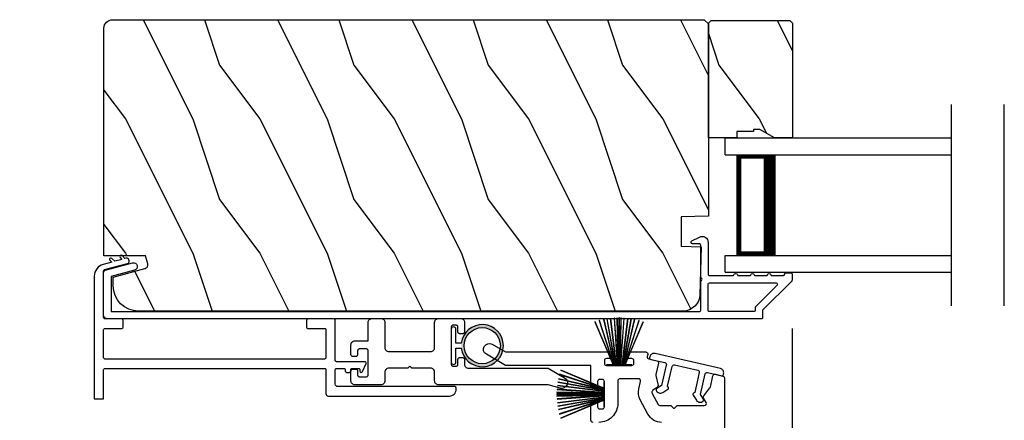
# Model space of a CAD drawing. Extents: x 491 to 842, y -622 to -527.
# Drawn here: x 804 to 811, y -593 to -590 of the extents above; entities that cross this region are included whole.
import ezdxf

# ---------------------------------------------------------------- set-up
doc = ezdxf.new("R2010")
doc.units = 0
doc.header["$LTSCALE"] = 2
doc.header["$MEASUREMENT"] = 0
doc.header["$PDMODE"] = 3
doc.layers.get('0').update_dxf_attribs({"linetype": 'CONTINUOUS'})
doc.layers.get('DEFPOINTS').update_dxf_attribs({"color": 3, "linetype": 'CONTINUOUS'})
doc.layers.add('Dim', color=7, linetype='CONTINUOUS')
doc.styles.get("Standard").update_dxf_attribs({"font": 'arial.ttf'})
doc.dimstyles.new('STANDARD X2', dxfattribs={"dimtxt": 0.48, "dimasz": 0.6, "dimexe": 0.125, "dimexo": 0.36, "dimgap": 0.18, "dimtad": 0, "dimdec": 4, "dimzin": 0, "dimdsep": 46, "dimlunit": 4, "dimtxsty": 'STANDARD', "dimcen": 0, "dimadec": 5, "dimazin": 0, "dimtfac": 1, "dimtdec": 4, "dimtofl": 0, "dimtmove": 0, "dimatfit": 3, "dimfxl": 1, "dimtolj": 1, "dimtzin": 0, "dimarcsym": 0})

# ---------------------------------------------------------------- blocks, each defined once
blk = doc.blocks.new('*D281')
at = {"layer": 'DEFPOINTS', "color": 0, "transparency": 16777216}
for p in [(809.3692, -592.0859), (812.1325, -592.0818), (812.1325, -605.7648)]:
    blk.add_point(p, dxfattribs=at)
at = {"layer": 'Dim', "color": 0, "lineweight": -2, "transparency": 16777216}
for p, q in [((809.3692, -592.4459), (809.3692, -605.8898)), ((812.1325, -592.4418), (812.1325, -605.8898)), ((808.7692, -605.7648), (808.1692, -605.7648)), ((812.7325, -605.7648), (813.3325, -605.7648))]:
    blk.add_line(p, q, dxfattribs=at)
at = {"layer": 'Dim', "color": 0, "transparency": 16777216}
for points in [[(808.7692, -605.6648), (808.7692, -605.8648), (809.3692, -605.7648)], [(812.7325, -605.6648), (812.7325, -605.8648), (812.1325, -605.7648)]]:
    blk.add_solid(points, dxfattribs=at)
at = {"layer": 'Dim', "color": 0, "transparency": 16777216, "insert": (810.7508, -605.7648), "char_height": 0.48, "attachment_point": 5}
blk.add_mtext('\\A1;DLO', dxfattribs=at)
blk = doc.blocks.new('*D289')
at = {"layer": 'DEFPOINTS', "color": 0, "transparency": 16777216}
for p in [(809.3692, -592.0859), (803.6192, -595.0859), (809.3692, -605.7648)]:
    blk.add_point(p, dxfattribs=at)
at = {"layer": 'Dim', "color": 0, "lineweight": -2, "transparency": 16777216}
for p, q in [((809.3692, -592.4459), (809.3692, -605.8898)), ((803.6192, -595.4459), (803.6192, -605.8898)), ((804.2192, -605.7648), (805.8563, -605.7648)), ((808.7692, -605.7648), (807.1321, -605.7648))]:
    blk.add_line(p, q, dxfattribs=at)
at = {"layer": 'Dim', "color": 0, "transparency": 16777216}
for points in [[(804.2192, -605.6648), (804.2192, -605.8648), (803.6192, -605.7648)], [(808.7692, -605.6648), (808.7692, -605.8648), (809.3692, -605.7648)]]:
    blk.add_solid(points, dxfattribs=at)
at = {"layer": 'Dim', "color": 0, "transparency": 16777216, "insert": (806.4942, -605.7648), "char_height": 0.48, "attachment_point": 5}
blk.add_mtext('\\A1;5{\\H1x;\\S3/4;}"', dxfattribs=at)
blk = doc.blocks.new('A$C51B31A77')
for p, q in [((0.1372, 0.5123), (0.1417, 0.516)), ((0.1417, 0.516), (0.1468, 0.5187)), ((0.1468, 0.5187), (0.1524, 0.5204)), ((0.1524, 0.5204), (0.1582, 0.521)), ((0.1582, 0.521), (0.2224, 0.521)), ((0.2224, 0.521), (0.2282, 0.5204)), ((0.2282, 0.5204), (0.2338, 0.5187)), ((0.2338, 0.5187), (0.2389, 0.516)), ((0.2389, 0.516), (0.2434, 0.5123)), ((0.6315, 0.5123), (0.636, 0.516)), ((0.636, 0.516), (0.6412, 0.5187)), ((0.6412, 0.5187), (0.6467, 0.5204)), ((0.6467, 0.5204), (0.6525, 0.521)), ((0.6525, 0.521), (0.8156, 0.521)), ((0.8156, 0.521), (0.8214, 0.5204)), ((0.8214, 0.5204), (0.827, 0.5187)), ((0.827, 0.5187), (0.8321, 0.516)), ((0.8321, 0.516), (0.8366, 0.5123)), ((0.1285, 0.4913), (0.1291, 0.4971)), ((0.1285, 0.3539), (0.1285, 0.4913)), ((0.1291, 0.4971), (0.1308, 0.5027)), ((0.1308, 0.5027), (0.1335, 0.5078)), ((0.1335, 0.5078), (0.1372, 0.5123)), ((0.2434, 0.5123), (0.2471, 0.5078)), ((0.2471, 0.5078), (0.2499, 0.5027)), ((0.2499, 0.5027), (0.2515, 0.4971)), ((0.2515, 0.4971), (0.2521, 0.4913)), ((0.2521, 0.4913), (0.2521, 0.3035)), ((0.6229, 0.4913), (0.6234, 0.4971)), ((0.6229, 0.3035), (0.6229, 0.4913)), ((0.6234, 0.4971), (0.6251, 0.5027)), ((0.6251, 0.5027), (0.6279, 0.5078)), ((0.6279, 0.5078), (0.6315, 0.5123)), ((0.7467, 0.4596), (0.7464, 0.4567)), ((0.7464, 0.4567), (0.7464, 0.1799)), ((0.7476, 0.4624), (0.7467, 0.4596)), ((0.7489, 0.465), (0.7476, 0.4624)), ((0.7508, 0.4672), (0.7489, 0.465)), ((0.753, 0.469), (0.7508, 0.4672)), ((0.7556, 0.4704), (0.753, 0.469)), ((0.7584, 0.4713), (0.7556, 0.4704)), ((0.7613, 0.4715), (0.7584, 0.4713)), ((0.781, 0.4715), (0.7613, 0.4715)), ((0.7839, 0.4713), (0.781, 0.4715)), ((0.7867, 0.4704), (0.7839, 0.4713)), ((0.7893, 0.469), (0.7867, 0.4704)), ((0.7915, 0.4672), (0.7893, 0.469)), ((0.7934, 0.465), (0.7915, 0.4672)), ((0.7947, 0.4624), (0.7934, 0.465)), ((0.7956, 0.4596), (0.7947, 0.4624)), ((0.7959, 0.4567), (0.7956, 0.4596)), ((0.7959, 0.4221), (0.7959, 0.4567)), ((0.8366, 0.5123), (0.8403, 0.5078)), ((0.8403, 0.5078), (0.8431, 0.5027)), ((0.8431, 0.5027), (0.8447, 0.4971)), ((0.8447, 0.4971), (0.8453, 0.4913)), ((0.8453, 0.4913), (0.8453, 0.4221)), ((0.7962, 0.4192), (0.7959, 0.4221)), ((0.797, 0.4164), (0.7962, 0.4192)), ((0.7984, 0.4139), (0.797, 0.4164)), ((0.8002, 0.4116), (0.7984, 0.4139)), ((0.8025, 0.4098), (0.8002, 0.4116)), ((0.805, 0.4084), (0.8025, 0.4098)), ((0.8078, 0.4076), (0.805, 0.4084)), ((0.8107, 0.4073), (0.8078, 0.4076)), ((0.8305, 0.4073), (0.8107, 0.4073)), ((0.8334, 0.4076), (0.8305, 0.4073)), ((0.8362, 0.4084), (0.8334, 0.4076)), ((0.8387, 0.4098), (0.8362, 0.4084)), ((0.841, 0.4116), (0.8387, 0.4098)), ((0.8428, 0.4139), (0.841, 0.4116)), ((0.8442, 0.4164), (0.8428, 0.4139)), ((0.845, 0.4192), (0.8442, 0.4164)), ((0.8453, 0.4221), (0.845, 0.4192)), ((0, 0.3242), (0.0006, 0.33)), ((0, 0.2521), (0, 0.3242)), ((0.0006, 0.33), (0.0023, 0.3356)), ((0.0023, 0.3356), (0.005, 0.3407)), ((0.005, 0.3407), (0.0087, 0.3452)), ((0.0087, 0.3452), (0.0132, 0.3489)), ((0.0132, 0.3489), (0.0183, 0.3516)), ((0.0183, 0.3516), (0.0239, 0.3533)), ((0.0239, 0.3533), (0.0297, 0.3539)), ((0.0297, 0.3539), (0.1285, 0.3539)), ((0.0586, 0.2934), (0.056, 0.2921)), ((0.0614, 0.2943), (0.0586, 0.2934)), ((0.0643, 0.2946), (0.0614, 0.2943)), ((0.1137, 0.2946), (0.0643, 0.2946)), ((0.1166, 0.2943), (0.1137, 0.2946)), ((0.1194, 0.2934), (0.1166, 0.2943)), ((0.1219, 0.2921), (0.1194, 0.2934)), ((0.2521, 0.3035), (0.2527, 0.2977)), ((0.2527, 0.2977), (0.2544, 0.2921)), ((0.6206, 0.2921), (0.6223, 0.2977)), ((0.6223, 0.2977), (0.6229, 0.3035)), ((0.0025, 0.2438), (0, 0.2521)), ((0.0043, 0.2416), (0.0025, 0.2438)), ((0.0066, 0.2397), (0.0043, 0.2416)), ((0.0092, 0.2384), (0.0066, 0.2397)), ((0.0119, 0.2375), (0.0092, 0.2384)), ((0.0148, 0.2372), (0.0119, 0.2375)), ((0.0346, 0.2372), (0.0148, 0.2372)), ((0.0375, 0.2375), (0.0346, 0.2372)), ((0.0403, 0.2384), (0.0375, 0.2375)), ((0.0428, 0.2397), (0.0403, 0.2384)), ((0.0451, 0.2416), (0.0428, 0.2397)), ((0.0469, 0.2438), (0.0451, 0.2416)), ((0.0483, 0.2464), (0.0469, 0.2438)), ((0.0491, 0.2492), (0.0483, 0.2464)), ((0.0494, 0.2521), (0.0491, 0.2492)), ((0.0497, 0.2826), (0.0494, 0.2797)), ((0.0494, 0.2797), (0.0494, 0.2521)), ((0.0506, 0.2854), (0.0497, 0.2826)), ((0.0519, 0.288), (0.0506, 0.2854)), ((0.0538, 0.2902), (0.0519, 0.288)), ((0.056, 0.2921), (0.0538, 0.2902)), ((0.1242, 0.2902), (0.1219, 0.2921)), ((0.126, 0.288), (0.1242, 0.2902)), ((0.1274, 0.2854), (0.126, 0.288)), ((0.1282, 0.2826), (0.1274, 0.2854)), ((0.1282, 0.0989), (0.1282, 0.2826)), ((0.2544, 0.2921), (0.2571, 0.287)), ((0.2571, 0.287), (0.2608, 0.2825)), ((0.2608, 0.2825), (0.2653, 0.2788)), ((0.2653, 0.2788), (0.2704, 0.2761)), ((0.2704, 0.2761), (0.276, 0.2744)), ((0.276, 0.2744), (0.2818, 0.2738)), ((0.2818, 0.2738), (0.5932, 0.2738)), ((0.5932, 0.2738), (0.599, 0.2744)), ((0.599, 0.2744), (0.6046, 0.2761)), ((0.6046, 0.2761), (0.6097, 0.2788)), ((0.6097, 0.2788), (0.6142, 0.2825)), ((0.6142, 0.2825), (0.6179, 0.287)), ((0.6179, 0.287), (0.6206, 0.2921)), ((0.7962, 0.2174), (0.797, 0.2202)), ((0.797, 0.2202), (0.7984, 0.2227)), ((0.7984, 0.2227), (0.8002, 0.225)), ((0.8002, 0.225), (0.8025, 0.2268)), ((0.8025, 0.2268), (0.805, 0.2282)), ((0.805, 0.2282), (0.8078, 0.229)), ((0.8078, 0.229), (0.8107, 0.2293)), ((0.8107, 0.2293), (0.8305, 0.2293)), ((0.8305, 0.2293), (0.8334, 0.229)), ((0.8334, 0.229), (0.8362, 0.2282)), ((0.8362, 0.2282), (0.8387, 0.2268)), ((0.8387, 0.2268), (0.841, 0.225)), ((0.841, 0.225), (0.8428, 0.2227)), ((0.8428, 0.2227), (0.8442, 0.2202)), ((0.8442, 0.2202), (0.845, 0.2174)), ((0.2704, 0.148), (0.2653, 0.1452)), ((0.276, 0.1497), (0.2704, 0.148)), ((0.2818, 0.1502), (0.276, 0.1497)), ((0.4227, 0.1502), (0.2818, 0.1502)), ((0.4375, 0.1651), (0.4227, 0.1502)), ((0.4523, 0.1502), (0.4375, 0.1651)), ((0.5932, 0.1502), (0.4523, 0.1502)), ((0.599, 0.1497), (0.5932, 0.1502)), ((0.6046, 0.148), (0.599, 0.1497)), ((0.6097, 0.1452), (0.6046, 0.148)), ((0.7464, 0.1799), (0.7467, 0.177)), ((0.7467, 0.177), (0.7476, 0.1742)), ((0.7476, 0.1742), (0.7489, 0.1716)), ((0.7489, 0.1716), (0.7508, 0.1694)), ((0.7508, 0.1694), (0.753, 0.1676)), ((0.753, 0.1676), (0.7556, 0.1662)), ((0.7556, 0.1662), (0.7584, 0.1653)), ((0.7584, 0.1653), (0.7613, 0.1651)), ((0.7613, 0.1651), (0.781, 0.1651)), ((0.781, 0.1651), (0.7839, 0.1653)), ((0.7839, 0.1653), (0.7867, 0.1662)), ((0.7867, 0.1662), (0.7893, 0.1676)), ((0.7893, 0.1676), (0.7915, 0.1694)), ((0.7915, 0.1694), (0.7934, 0.1716)), ((0.7934, 0.1716), (0.7947, 0.1742)), ((0.7947, 0.1742), (0.7956, 0.177)), ((0.7956, 0.177), (0.7959, 0.1799)), ((0.7959, 0.2145), (0.7962, 0.2174)), ((0.7959, 0.1799), (0.7959, 0.2145)), ((0.845, 0.2174), (0.8453, 0.2145)), ((0.8453, 0.2145), (0.8453, 0.1799)), ((0.8453, 0.1799), (0.8459, 0.1741)), ((0.8459, 0.1741), (0.8476, 0.1685)), ((0.8476, 0.1685), (0.8503, 0.1634)), ((0.8503, 0.1634), (0.854, 0.1589)), ((0.854, 0.1589), (0.8585, 0.1552)), ((0.8585, 0.1552), (0.8636, 0.1525)), ((0.8636, 0.1525), (0.8692, 0.1508)), ((0.8692, 0.1508), (0.875, 0.1502)), ((0.875, 0.1502), (1.4672, 0.1502)), ((1.4672, 0.1502), (1.5903, 0.0792)), ((0.0025, 0.1377), (0, 0.1295)), ((0, 0.0563), (0, 0.1295)), ((0.0011, 0.1351), (0.0025, 0.1377)), ((0.0025, 0.1377), (0.0043, 0.14)), ((0.0043, 0.14), (0.0066, 0.1418)), ((0.0066, 0.1418), (0.0092, 0.1432)), ((0.0092, 0.1432), (0.0119, 0.144)), ((0.0119, 0.144), (0.0148, 0.1443)), ((0.0148, 0.1443), (0.0346, 0.1443)), ((0.0346, 0.1443), (0.0375, 0.144)), ((0.0375, 0.144), (0.0403, 0.1432)), ((0.0403, 0.1432), (0.0428, 0.1418)), ((0.0428, 0.1418), (0.0451, 0.14)), ((0.0451, 0.14), (0.0469, 0.1377)), ((0.0469, 0.1377), (0.0483, 0.1351)), ((0.0483, 0.1351), (0.0491, 0.1324)), ((0.0491, 0.1324), (0.0494, 0.1295)), ((0.0494, 0.1295), (0.0494, 0.1018)), ((0.0494, 0.1018), (0.0497, 0.0989)), ((0.0497, 0.0989), (0.0506, 0.0961)), ((0.0506, 0.0961), (0.0519, 0.0935)), ((0.0519, 0.0935), (0.0538, 0.0913)), ((0.0538, 0.0913), (0.056, 0.0895)), ((0.056, 0.0895), (0.0586, 0.0881)), ((0.0586, 0.0881), (0.0614, 0.0872)), ((0.0614, 0.0872), (0.0643, 0.087)), ((0.0643, 0.087), (0.1137, 0.087)), ((0.1137, 0.087), (0.1166, 0.0872)), ((0.1166, 0.0872), (0.1194, 0.0881)), ((0.1194, 0.0881), (0.1219, 0.0895)), ((0.1219, 0.0895), (0.1242, 0.0913)), ((0.1242, 0.0913), (0.126, 0.0935)), ((0.126, 0.0935), (0.1274, 0.0961)), ((0.1274, 0.0961), (0.1282, 0.0989)), ((0.2527, 0.1264), (0.2521, 0.1206)), ((0.2521, 0.1206), (0.2521, 0.0563)), ((0.2544, 0.1319), (0.2527, 0.1264)), ((0.2571, 0.137), (0.2544, 0.1319)), ((0.2608, 0.1415), (0.2571, 0.137)), ((0.2653, 0.1452), (0.2608, 0.1415)), ((0.6142, 0.1415), (0.6097, 0.1452)), ((0.6179, 0.137), (0.6142, 0.1415)), ((0.6206, 0.1319), (0.6179, 0.137)), ((0.6223, 0.1264), (0.6206, 0.1319)), ((0.6229, 0.1206), (0.6223, 0.1264)), ((0.6229, 0.0563), (0.6229, 0.1206)), ((1.5903, 0.0792), (1.6019, 0.0693)), ((0.0006, 0.0505), (0, 0.0563)), ((0.0023, 0.045), (0.0006, 0.0505)), ((0.005, 0.0398), (0.0023, 0.045)), ((0.0087, 0.0353), (0.005, 0.0398)), ((0.0132, 0.0316), (0.0087, 0.0353)), ((0.0183, 0.0289), (0.0132, 0.0316)), ((0.0239, 0.0272), (0.0183, 0.0289)), ((0.0297, 0.0266), (0.0239, 0.0272)), ((0.2224, 0.0266), (0.0297, 0.0266)), ((0.2282, 0.0272), (0.2224, 0.0266)), ((0.2338, 0.0289), (0.2282, 0.0272)), ((0.2389, 0.0316), (0.2338, 0.0289)), ((0.2434, 0.0353), (0.2389, 0.0316)), ((0.2471, 0.0398), (0.2434, 0.0353)), ((0.2499, 0.045), (0.2471, 0.0398)), ((0.2515, 0.0505), (0.2499, 0.045)), ((0.2521, 0.0563), (0.2515, 0.0505)), ((0.6234, 0.0505), (0.6229, 0.0563)), ((0.6251, 0.045), (0.6234, 0.0505)), ((0.6279, 0.0398), (0.6251, 0.045)), ((0.6315, 0.0353), (0.6279, 0.0398)), ((0.636, 0.0316), (0.6315, 0.0353)), ((0.6412, 0.0289), (0.636, 0.0316)), ((0.6467, 0.0272), (0.6412, 0.0289)), ((0.6525, 0.0266), (0.6467, 0.0272)), ((1.4672, 0.0266), (0.6525, 0.0266)), ((1.5576, 0.0014), (1.4672, 0.0266)), ((1.5728, 0), (1.5576, 0.0014)), ((1.5875, 0.0041), (1.5728, 0)), ((1.5999, 0.0131), (1.5875, 0.0041)), ((1.6082, 0.0259), (1.5999, 0.0131)), ((1.6019, 0.0693), (1.6093, 0.0559)), ((1.6115, 0.0408), (1.6082, 0.0259)), ((1.6093, 0.0559), (1.6115, 0.0408))]:
    blk.add_line(p, q)
blk = doc.blocks.new('A$C213E3FBD')
blk.add_lwpolyline([(0, 0.032, 0.414214), (0.032, 0), (0.531, 0, 0.414214), (0.563, 0.032), (0.563, 0.04, 0.414214), (0.553, 0.05), (0.445, 0.05, -0.414214), (0.43, 0.065), (0.43, 0.2205), (0.4601, 0.2506, 0.339454), (0.4617, 0.2626), (0.461, 0.2637, 0.493145), (0.4098, 0.2705), (0.3774, 0.2381, 0.414214), (0.3774, 0.2239), (0.385, 0.2164), (0.385, 0.065, -0.414214), (0.37, 0.05), (0.193, 0.05, -0.414214), (0.178, 0.065), (0.178, 0.2164), (0.1856, 0.2239, 0.414214), (0.1856, 0.2381), (0.1532, 0.2705, 0.493145), (0.102, 0.2637), (0.1013, 0.2626, 0.339454), (0.1029, 0.2506), (0.133, 0.2205), (0.133, 0.065, -0.414214), (0.118, 0.05), (0.01, 0.05, 0.414214), (0, 0.04)], format="xyb", close=True)
blk = doc.blocks.new('A$C5AAE0589')
blk.add_blockref('A$C213E3FBD', (0, 0))
blk = doc.blocks.new('A$C33282C36')
for p, q in [((0.3851, 1.1006), (0.5212, 0.78)), ((0.5223, 0.78), (0.3861, 1.1009)), ((0.417, 1.1103), (0.5243, 0.78)), ((0.5254, 0.78), (0.418, 1.1105)), ((0.4506, 1.1183), (0.5287, 0.78)), ((0.5298, 0.78), (0.4516, 1.1185)), ((0.4745, 1.1227), (0.5349, 0.78)), ((0.5359, 0.78), (0.4755, 1.1229)), ((0.4996, 1.1262), (0.5421, 0.78)), ((0.5431, 0.78), (0.5006, 1.1263)), ((0.5286, 1.1288), (0.553, 0.78)), ((0.554, 0.78), (0.5296, 1.1289)), ((0.5505, 1.1298), (0.5566, 0.78)), ((0.5576, 0.78), (0.5515, 1.1298)), ((0.5625, 1.13), (0.5625, 0.78)), ((0.5675, 0.78), (0.5675, 1.13)), ((0.5785, 1.1298), (0.5724, 0.78)), ((0.5734, 0.78), (0.5795, 1.1298)), ((0.6004, 1.1289), (0.576, 0.78)), ((0.577, 0.78), (0.6014, 1.1288)), ((0.6294, 1.1263), (0.5869, 0.78)), ((0.5879, 0.78), (0.6304, 1.1262)), ((0.6545, 1.1229), (0.5941, 0.78)), ((0.5951, 0.78), (0.6555, 1.1227)), ((0.6784, 1.1185), (0.6002, 0.78)), ((0.6013, 0.78), (0.6794, 1.1183)), ((0.712, 1.1105), (0.6047, 0.78)), ((0.6057, 0.78), (0.713, 1.1103)), ((0.7439, 1.1009), (0.6077, 0.78)), ((0.6088, 0.78), (0.7449, 1.1006)), ((0.4716, 0.78), (0.4716, 0.7768)), ((0.5212, 0.78), (0.4716, 0.78)), ((0.4716, 0.7768), (0.6584, 0.7768)), ((0.5243, 0.78), (0.5223, 0.78)), ((0.5287, 0.78), (0.5254, 0.78)), ((0.5349, 0.78), (0.5298, 0.78)), ((0.5421, 0.78), (0.5359, 0.78)), ((0.553, 0.78), (0.5431, 0.78)), ((0.5566, 0.78), (0.554, 0.78)), ((0.5625, 0.78), (0.5576, 0.78)), ((0.5724, 0.78), (0.5675, 0.78)), ((0.576, 0.78), (0.5734, 0.78)), ((0.5869, 0.78), (0.577, 0.78)), ((0.5941, 0.78), (0.5879, 0.78)), ((0.6002, 0.78), (0.5951, 0.78)), ((0.6047, 0.78), (0.6013, 0.78)), ((0.6077, 0.78), (0.6057, 0.78)), ((0.6584, 0.78), (0.6088, 0.78)), ((0.6584, 0.7768), (0.6584, 0.78))]:
    blk.add_line(p, q)
for start, end in [(108.46207, 108.56379), (105.0854, 105.18693), (101.57763, 101.67907), (99.11564, 99.21706), (96.54752, 96.64893), (93.58838, 93.68979), (91.36791, 91.46932), (89.74648, 90.25352), (88.53068, 88.63209), (86.31021, 86.41162), (83.35107, 83.45248), (80.78294, 80.88436), (78.32093, 78.42237), (74.81307, 74.9146), (71.43621, 71.53793)]:
    blk.add_arc((0.565, 0.565), 0.565, start, end)
blk = doc.blocks.new('A$C7CF641F7')
h = blk.add_hatch(color=256)
h.dxf.hatch_style = 1
h.paths.add_polyline_path([(0.0225, 0.231, -0.38367), (0.1428, 0.3648, -0.133517), (0.1425, 0.3873, 0.902966), (0.1395, 0.075, 0.055914), (0.1745, 0.075), (0.1745, 0.075, 0.739093), (0.23, 0.37), (0.2214, 0.3551, -0.030991), (0.2185, 0.3506, -0.281053), (0.2915, 0.231, -1)])
h.paths.add_polyline_path([(0.1425, 0.3873, 0.133517), (0.1428, 0.3648, -0.146089), (0.2185, 0.3506, 0.030991), (0.2214, 0.3551), (0.23, 0.37, 0.145009)])
for p, q in [((0.1395, 0.075), (0.1395, 0.035)), ((0.1745, 0.035), (0.1745, 0.075)), ((0.1395, 0.035), (0.0345, 0.035)), ((0.0345, 0), (0.2795, 0)), ((0.2795, 0.035), (0.1745, 0.035))]:
    blk.add_line(p, q)
blk.add_circle((0.157, 0.231), 0.1345)
for centre, radius, start, end in [((0.157, 0.231), 0.157, 276.40063, 263.59937), ((0.0345, 0.0175), 0.0175, 90.00384, 269.99616), ((0.2795, 0.0175), 0.0175, 270.0048, 89.9952)]:
    blk.add_arc(centre, radius, start, end)
blk = doc.blocks.new('A$C10393467')
for p, q in [((0, 0), (0, 1.6833)), ((0.125, 0), (0.125, 1.6833)), ((0.875, 0), (0.875, 1.6833)), ((1, 0), (1, 1.6833)), ((0.125, 0.375), (0.125, 0.0893)), ((0.875, 0.0893), (0.875, 0.3753)), ((0.125, 0.0893), (0.875, 0.0893)), ((0.875, 0.0893), (0.875, 0.0893)), ((0, 0), (0.125, 0)), ((0.875, 0), (1, 0))]:
    blk.add_line(p, q)
for points, const_width in [([(0.125, 0.3303), (0.875, 0.3303)], 0.09), ([(0.14, 0.0893), (0.14, 0.3303)], 0.03), ([(0.86, 0.0893), (0.86, 0.3303)], 0.03), ([(0.14, 0.1044), (0.86, 0.1044)], 0.03)]:
    blk.add_lwpolyline(points, dxfattribs=dict(const_width=const_width))

msp = doc.modelspace()

# ---------------------------------------------------------------- hatches: boundary and pattern name
h = msp.add_hatch()
h.set_pattern_fill('WOOD2', color=256, angle=90, pattern_type=2)
h.set_pattern_definition([(306.8699, (582.10552, -600.48646), (-2.00000012, 2.99999992), [0.5, -4.5]), (296.5651, (582.4055, -599.88646), (1.0000013, -0.9999992), [1.118034, -1.118034]), (288.4349, (582.90552, -599.88646), (0.9999984, -2.00000043), [0.632456, -2.529822])])
edge = h.paths.add_edge_path()
edge.add_line((804.2467, -591.90452), (804.2467, -590.20906))
edge.add_arc((804.3097, -590.20906), 0.063, 90.000203, 179.997396, ccw=False)
edge.add_line((804.3097, -590.14606), (808.71469, -590.14606))
edge.add_line((808.71469, -590.14606), (808.74669, -590.17806))
edge.add_line((808.74669, -590.17806), (808.74669, -591.60906))
edge.add_line((808.74669, -591.60906), (808.54359, -591.61615))
edge.add_line((808.54359, -591.61615), (808.54359, -591.83395))
edge.add_line((808.54359, -591.83395), (808.6917, -591.83913))
edge.add_line((808.6917, -591.83913), (808.68237, -592.19525))
edge.add_arc((808.55741, -592.19197), 0.125, 270.000925, 358.499518, ccw=False)
edge.add_line((808.55742, -592.31698), (804.5037, -592.31698))
edge.add_arc((804.5037, -592.12897), 0.188, 180.001208, 269.999818, ccw=False)
edge.add_line((804.3157, -592.12898), (804.3157, -592.06412))
edge.add_line((804.3157, -592.06412), (804.55122, -592.00101))
edge.add_arc((804.54346, -591.97204), 0.02999, 284.988092, 375.010929)
edge.add_line((804.57243, -591.96427), (804.55642, -591.90452))
edge.add_line((804.55642, -591.90452), (804.2467, -591.90452))
h = msp.add_hatch()
h.set_pattern_fill('WOOD2', color=256, angle=90, style=0)
h.set_pattern_definition([(306.8699, (621.8235, -600.48646), (-2.00000012, 2.99999992), [0.5, -4.5]), (296.5651, (622.1235, -599.88646), (1.0000013, -0.9999992), [1.118034, -1.118034]), (288.4349, (622.6235, -599.88646), (0.9999984, -2.00000043), [0.632456, -2.529822])])
h.paths.add_polyline_path([(808.76669, -590.15206), (809.35169, -590.15206), (809.37169, -590.17206), (809.37169, -591.02706), (809.23881, -591.02706), (809.12969, -590.96406), (809.08269, -590.96406), (809.08269, -590.98006), (808.95769, -590.98006), (808.95769, -591.02706), (808.74669, -591.02706), (808.74669, -590.17206)])

# ---------------------------------------------------------------- linework, layer by layer
for p, q in [((810.55504, -592.27706), (810.55504, -590.77706)), ((810.94911, -592.27691), (810.94911, -590.77691))]:
    msp.add_line(p, q)
for points in [[(804.2467, -591.90452), (804.2467, -590.20906, -0.4141992), (804.3097, -590.14606), (808.71469, -590.14606), (808.74669, -590.17806), (808.74669, -591.60906), (808.54359, -591.61615), (808.54359, -591.83395), (808.6917, -591.83913), (808.68237, -592.19525, -0.4065591), (808.55742, -592.31698), (804.5037, -592.31698, -0.4142065), (804.3157, -592.12898), (804.3157, -592.06412), (804.55122, -592.00101, 0.4143303), (804.57243, -591.96427), (804.55642, -591.90452), (804.2467, -591.90452)], [(804.1742, -592.9702), (804.2442, -592.9702), (804.2442, -592.7542, -0.4142857), (804.2542, -592.74419), (805.88826, -592.74419, -0.4142857), (805.89827, -592.7542), (805.89827, -592.9302, 0.4142175), (805.91827, -592.9502), (806.8183, -592.9502, 0.4142316), (806.8683, -592.9002), (806.8683, -592.8902, 0.4141487), (806.85831, -592.8802), (805.98827, -592.8802, -0.4142175), (805.96827, -592.8602), (805.96827, -592.7542, -0.4142857), (805.97827, -592.74419), (806.03327, -592.74419, -0.4142857), (806.04327, -592.7542), (806.04327, -592.7642, 0.4142867), (806.05327, -592.7742), (806.07327, -592.7742, 0.4142867), (806.08327, -592.7642), (806.08327, -592.7542, -0.4142857), (806.09328, -592.74419), (806.14228, -592.74419, -0.4142857), (806.15228, -592.7542), (806.15228, -592.7642, 0.8138934), (806.17145, -592.76817), (806.19745, -592.70817, 0.5401438), (806.18828, -592.69419), (805.97827, -592.69419, -0.4142867), (805.96827, -592.68419), (805.96827, -592.38606, 0.4142893), (805.95827, -592.37606), (805.76326, -592.37606, 0.4141518), (805.75326, -592.38606), (805.75326, -592.43606, 0.4141518), (805.76326, -592.44606), (805.88826, -592.44606, -0.4142893), (805.89827, -592.45606), (805.89827, -592.66419, -0.4142867), (805.88826, -592.67419), (804.2542, -592.67419, -0.4142867), (804.2442, -592.66419), (804.2442, -592.45606, -0.4142893), (804.2542, -592.44606), (804.37921, -592.44606, 0.4141518), (804.38921, -592.43606), (804.38921, -592.38606, 0.4141518), (804.37921, -592.37606), (804.2542, -592.37606, -0.4142841), (804.2442, -592.36606), (804.2442, -592.01784, -0.3395829), (804.25161, -592.00818), (804.4229, -591.96228, 0.4143307), (804.43351, -591.94391), (804.43092, -591.93425, 0.4142326), (804.41255, -591.92364), (804.40289, -591.92623), (804.38085, -591.90419, 1), (804.3667, -591.91833), (804.38058, -591.93221), (804.32755, -591.94642), (804.3055, -591.92437, 1), (804.29136, -591.93852), (804.30524, -591.9524), (804.24091, -591.96964, 0.3394323), (804.1742, -592.05657), (804.1742, -592.9702)], [(807.88733, -593.14606, -0.4142136), (807.8717, -593.13044), (807.8717, -592.99669, -0.4142136), (807.88733, -592.98106), (807.90608, -592.98106, -0.4142136), (807.9217, -592.99669), (807.9217, -593.03044, 0.4142136), (807.93733, -593.04606), (807.95608, -593.04606, 0.4142136), (807.9717, -593.03044), (807.9717, -592.84169, 0.4142136), (807.95608, -592.82606), (807.93733, -592.82606, 0.4142136), (807.9217, -592.84169), (807.9217, -592.87544, -0.4142136), (807.90608, -592.89106), (807.88733, -592.89106, -0.4142136), (807.8717, -592.87544), (807.8717, -592.72144), (807.23568, -592.72144), (807.0932, -592.63918, -0.9973754), (807.136, -592.56458), (807.23568, -592.62144), (808.02108, -592.62144, -0.4142136), (808.0367, -592.63706), (808.0367, -592.65581, -0.4142136), (808.02108, -592.67144), (807.98733, -592.67144, 0.4142136), (807.9717, -592.68706), (807.9717, -592.70581, 0.4142136), (807.98733, -592.72144), (808.17608, -592.72144, 0.4142136), (808.1917, -592.70581), (808.1917, -592.68706, 0.4142136), (808.17608, -592.67144), (808.14233, -592.67144, -0.4142136), (808.1267, -592.65581), (808.1267, -592.63706, -0.4142136), (808.14233, -592.62144), (808.27949, -592.62144, -0.4823427), (808.29471, -592.64058), (808.2914, -592.65493, 0.4142136), (808.30311, -592.67367), (808.36336, -592.68758, -0.4142136), (808.37507, -592.70632), (808.35586, -592.78952, 0.1095178), (808.3558, -592.79628), (808.37158, -592.87051, -0.3152988), (808.36458, -592.88701), (808.33358, -592.90638, 0.1989124), (808.32663, -592.91612), (808.32586, -592.91946, 0.1808295), (808.32729, -592.93031), (808.37113, -593.01277, 0.2773245), (808.38493, -593.02106), (808.46565, -593.02106), (808.48272, -593.03813, 0.4142136), (808.49686, -593.03813), (808.51393, -593.02106), (808.71586, -593.02106, 0.589045), (808.72911, -592.99716), (808.71014, -592.96679, -0.3152988), (808.71108, -592.94889), (808.7578, -592.88909, 0.1095178), (808.76071, -592.88299), (808.77992, -592.79979, -0.4142136), (808.79866, -592.78808), (808.85459, -592.80099, -0.3492156), (808.8667, -592.81621), (808.8667, -594.94374, -0.1316525)], [(808.39822, -593.14606, -0.2773245), (808.29613, -593.08472), (808.23899, -592.97725, -0.1808295), (808.22842, -592.89698), (808.24144, -592.84058, 0.4823427), (808.22622, -592.82144), (808.08733, -592.82144, 0.4142136), (808.0717, -592.83706), (808.0717, -593.00506, -0.4142136), (807.9307, -593.14606)]]:
    msp.add_lwpolyline(points, format="xyb")
msp.add_lwpolyline([(808.76669, -590.15206), (809.35169, -590.15206), (809.37169, -590.17206), (809.37169, -591.02706), (809.23881, -591.02706), (809.12969, -590.96406), (809.08269, -590.96406), (809.08269, -590.98006), (808.95769, -590.98006), (808.95769, -591.02706), (808.74669, -591.02706), (808.74669, -590.17206)], close=True)
for points in [[(809.3692, -592.08592, -0.1990924), (809.36627, -592.09299), (809.15213, -592.30713, 0.1985253), (809.1492, -592.3142), (809.1492, -592.36606, -0.414218), (809.1392, -592.37606), (804.2762, -592.37606, -0.4142057), (804.2442, -592.34406), (804.2442, -592.02834, -0.3395293), (804.25606, -592.01288), (804.45941, -591.9584, -0.9999542), (804.47364, -592.01152), (804.2992, -592.05826), (804.2992, -592.32106), (808.6792, -592.32106, 0.4142169), (808.6892, -592.31106), (808.6892, -592.08992, 1.000138), (808.6892, -592.06992), (808.6892, -591.8265, 0.4142193), (808.6792, -591.8165), (808.62846, -591.8165, -0.7884028), (808.62301, -591.79381), (808.67877, -591.7654, -0.5600182), (808.7442, -591.80549), (808.7442, -592.04242, 0.4142178), (808.7542, -592.05242), (808.9342, -592.05242, -1.0000186), (808.9642, -592.05242), (809.0592, -592.05242, -1.0000186), (809.0892, -592.05242), (809.1842, -592.05242, -1.0000186), (809.2142, -592.05242), (809.3042, -592.05242, 0.4140519), (809.3142, -592.04242), (809.3142, -592.04106, -0.4142179), (809.3242, -592.03106), (809.3592, -592.03106, -0.4142179), (809.3692, -592.04106)], [(808.7442, -592.11742, -0.4142184), (808.7542, -592.10742), (809.24992, -592.10742, -0.6682121), (809.25699, -592.12449), (809.09713, -592.28435, 0.1987858), (809.0942, -592.29142), (809.0942, -592.31106, -0.4142169), (809.0842, -592.32106), (808.7542, -592.32106, -0.4142169), (808.7442, -592.31106)]]:
    msp.add_lwpolyline(points, format="xyb", close=True)

# ---------------------------------------------------------------- block references
at = {"xscale": -1, "rotation": 270}
msp.add_blockref('A$C10393467', (808.8717, -592.02706), dxfattribs=at)
for name, p in [('A$C51B31A77', (806.08545, -592.89304)), ('A$C33282C36', (807.5167, -593.49824))]:
    msp.add_blockref(name, p)
for name, p, rotation in [('A$C7CF641F7', (806.83189, -592.41778), 270), ('A$C5AAE0589', (808.86654, -592.75243), 166.9999992370066), ('A$C33282C36', (808.7485, -593.50106), 89.99999999999999)]:
    msp.add_blockref(name, p, dxfattribs=dict(rotation=rotation))

# ---------------------------------------------------------------- dimensions: what is measured, and where the dimension line sits
at = {"layer": 'Dim'}
dim = msp.add_linear_dim(base=(809.3692, -605.76482), p1=(803.6192, -595.08592), p2=(809.3692, -592.08592), dimstyle='STANDARD X2', override={"dimpost": '\\X'}, dxfattribs=at)
dim.commit()
dim.dimension.update_dxf_attribs({"geometry": '*D289', "text_midpoint": (806.4942, -605.76482)})
dim = msp.add_linear_dim(base=(812.13245, -605.76482), p1=(809.3692, -592.08592), p2=(812.13245, -592.08177), text='DLO', dimstyle='STANDARD X2', override={"dimpost": '\\X'}, dxfattribs=at)
dim.commit()
dim.dimension.update_dxf_attribs({"geometry": '*D281', "text_midpoint": (810.75083, -605.76482)})

doc.saveas('drawing.dxf')
